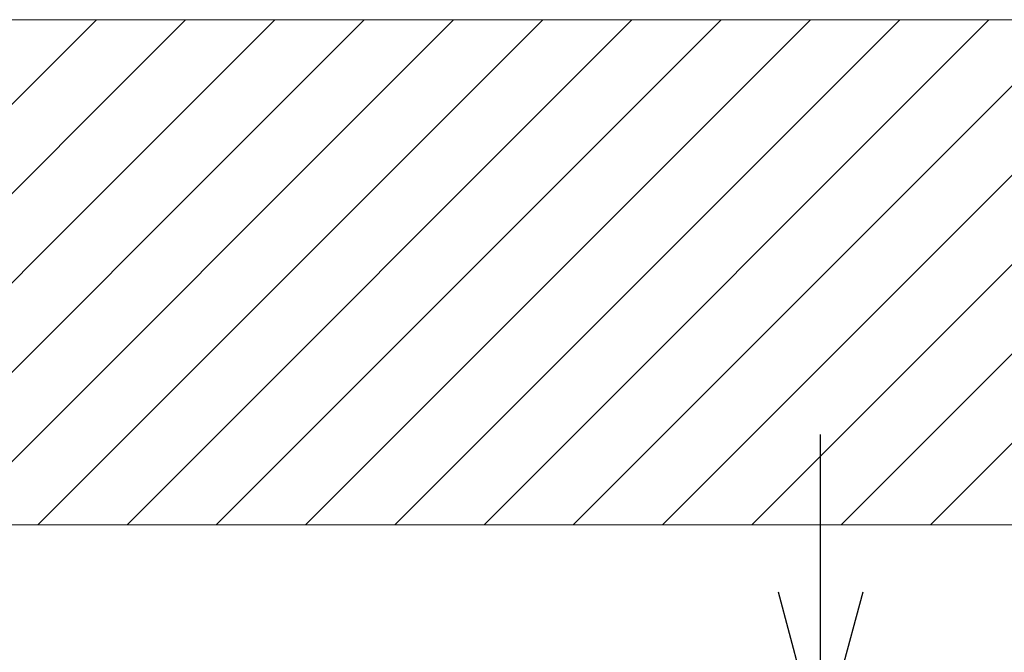
# Model space of a CAD drawing. Units: millimetres. Extents: x 32781 to 34266, y 4478 to 5528.
# Drawn here: x 33059 to 33137, y 5078 to 5128 of the extents above; entities that cross this region are included whole.
import ezdxf

# ---------------------------------------------------------------- set-up
doc = ezdxf.new("R2010")
doc.units = ezdxf.units.MM
doc.header["$LTSCALE"] = 10
doc.layers.add('寸法', color=3, linetype='Continuous', lineweight=20)
doc.layers.add('細線', color=7, linetype='Continuous', lineweight=9)
doc.styles.add('japanese', font='romans.shx', dxfattribs={"bigfont": 'bigfont.shx'})
doc.dimstyles.new('KIHON1対4', dxfattribs={"dimscale": 10, "dimtxt": 1, "dimasz": 1, "dimexe": 0, "dimexo": 0.8, "dimgap": 0.4, "dimtad": 1, "dimdec": 0, "dimdsep": 46, "dimtxsty": 'japanese', "dimblk": 'OPEN30', "dimcen": 2.5, "dimadec": 0, "dimazin": 0, "dimtfac": 1, "dimtdec": 0, "dimtmove": 0, "dimatfit": 0, "dimfxl": 1, "dimarcsym": 0})

# ---------------------------------------------------------------- blocks, each defined once
blk = doc.blocks.new('_Open30')
at = {"color": 0, "linetype": 'ByBlock', "lineweight": -2}
for p, q in [((-1, 0.2679), (0, 0)), ((0, 0), (-1, -0.2679)), ((0, 0), (-1, 0))]:
    blk.add_line(p, q, dxfattribs=at)
blk = doc.blocks.new('*D50')
at = {"layer": 'Defpoints', "color": 0, "linetype": 'Continuous', "transparency": 16777216}
for p in [(33149.415, 5070.13), (33122.129, 5049.08), (33149.415, 5049.08)]:
    blk.add_point(p, dxfattribs=at)
at = {"layer": '寸法', "color": 0, "linetype": 'Continuous', "lineweight": -2, "transparency": 16777216}
for p, q in [((33122.129, 5082.63), (33122.129, 5095.13)), ((33129.415, 5070.13), (33122.129, 5070.13)), ((33122.129, 5070.13), (33122.129, 5049.08)), ((33129.415, 5049.08), (33122.129, 5049.08)), ((33122.129, 5036.58), (33122.129, 4953.818))]:
    blk.add_line(p, q, dxfattribs=at)
at = {"layer": '寸法', "color": 0, "linetype": 'Continuous', "lineweight": -2, "transparency": 16777216, "xscale": 12.5, "yscale": 12.5, "zscale": 12.5}
for p, rotation in [((33122.129, 5070.13), 270), ((33122.129, 5049.08), 90)]:
    blk.add_blockref('_Open30', p, dxfattribs=dict(at, rotation=rotation))
at = {"layer": '寸法', "color": 0, "linetype": 'Continuous', "lineweight": 5, "transparency": 16777216, "insert": (33108.605, 4988.949), "char_height": 12.5, "attachment_point": 5, "rotation": 90, "style": 'japanese'}
blk.add_mtext('G 1/2"', dxfattribs=at)

msp = doc.modelspace()

# ---------------------------------------------------------------- linework, layer by layer
at = {"layer": '細線'}
for points in [[(33004.674, 5128.07), (33173.523, 5128.07)], [(33024.526, 5087.975), (33064.621, 5128.07)], [(33031.614, 5087.975), (33071.709, 5128.07)], [(33038.702, 5087.975), (33078.797, 5128.07)], [(33045.79, 5087.975), (33085.885, 5128.07)], [(33052.878, 5087.975), (33092.973, 5128.07)], [(33059.966, 5087.975), (33100.061, 5128.07)], [(33067.054, 5087.975), (33107.149, 5128.07)], [(33074.142, 5087.975), (33114.237, 5128.07)], [(33081.229, 5087.975), (33121.325, 5128.07)], [(33088.317, 5087.975), (33128.413, 5128.07)], [(33095.405, 5087.975), (33135.501, 5128.07)], [(33102.493, 5087.975), (33142.589, 5128.07)], [(33109.581, 5087.975), (33149.677, 5128.07)], [(33116.669, 5087.975), (33156.765, 5128.07)], [(33123.757, 5087.975), (33163.853, 5128.07)], [(33130.845, 5087.975), (33170.941, 5128.07)], [(33004.674, 5087.975), (33173.523, 5087.975)]]:
    msp.add_lwpolyline(points, dxfattribs=at)

# ---------------------------------------------------------------- dimensions: what is measured, and where the dimension line sits
at = {"layer": '寸法', "linetype": 'Continuous', "lineweight": 5}
dim = msp.add_linear_dim(base=(33122.129, 5049.08), p1=(33149.415, 5070.13), p2=(33149.415, 5049.08), angle=90, text='G 1/2"', dimstyle='KIHON1対4', override={"dimtxt": 1.25, "dimasz": 1.25, "dimexo": 2}, dxfattribs=at)
dim.commit()
dim.dimension.update_dxf_attribs({"geometry": '*D50', "text_midpoint": (33108.605, 4988.949)})

doc.saveas('drawing.dxf')
